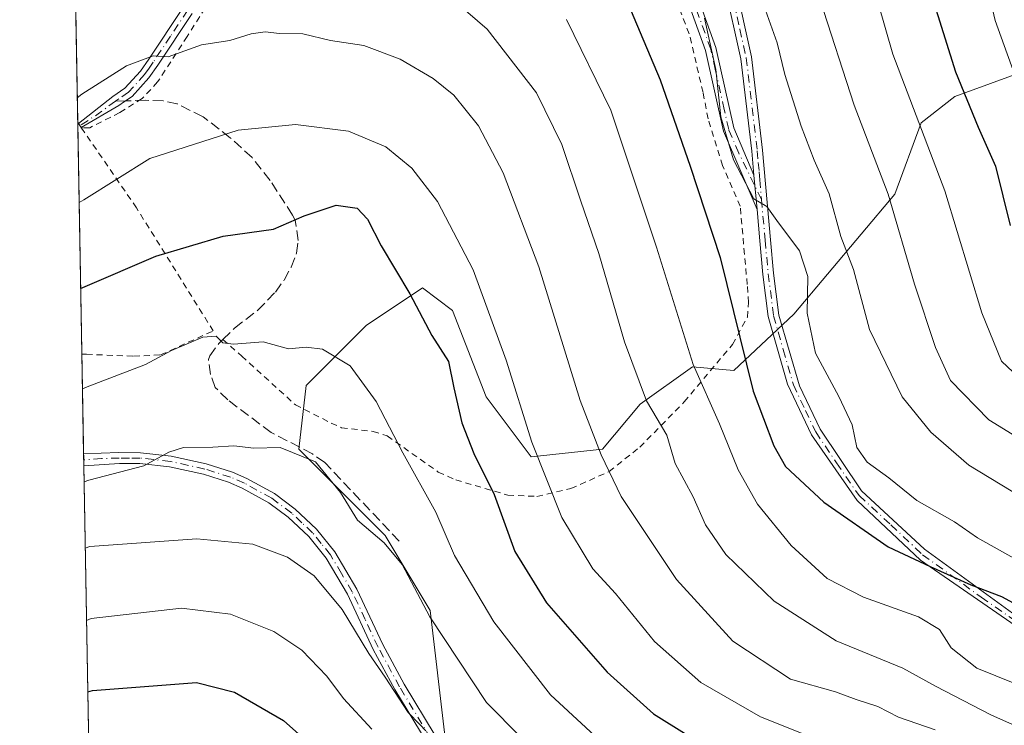
# Model space of a CAD drawing. Units: metres. Extents: x 620361 to 623812, y 4771135 to 4773509.
# Drawn here: x 620361 to 620521, y 4772814 to 4772929 of the extents above; entities that cross this region are included whole.
import ezdxf

# ---------------------------------------------------------------- set-up
doc = ezdxf.new("R2010")
doc.units = ezdxf.units.M
doc.header["$MEASUREMENT"] = 0
for name, pattern in [('DGN Style 2', [1.6480167562047852, 0.988810053722871, -0.6592067024819142]), ('DGN Style 3', [2.307223458686699, 1.648016756204785, -0.6592067024819142]), ('DGN Style 4', [2.6384748266838614, 1.318413404963828, -0.6592067024819142, 0.001648016756204785, -0.6592067024819142])]:
    doc.linetypes.add(name, pattern=pattern)
for name, color, linetype, lineweight in [('Alambrada', 7, 'DGN Style 2', 0), ('Arbolado forestal CxS', 92, 'Continuous', 0), ('Camino Cxs', 7, 'Continuous', 0), ('Camino eje', 30, 'DGN Style 4', 13), ('Comarca CxS', 21, 'Continuous', 0), ('Comunidad Autónoma CxS', 142, 'Continuous', 0), ('Curva de nivel maestra', 30, 'Continuous', 30), ('Curva de nivel normal', 30, 'Continuous', 0), ('Municipio CxS', 4, 'Continuous', 0), ('Prado CxS', 92, 'Continuous', 0), ('Provincia CxS', 1, 'Continuous', 0), ('Senda', 7, 'DGN Style 3', 0), ('Senda no paivmentada conexión', 7, 'DGN Style 3', 0)]:
    doc.layers.add(name, color=color, linetype=linetype, lineweight=lineweight)

# ---------------------------------------------------------------- blocks, each defined once
blk = doc.blocks.new('*U6')
at = {"layer": 'Prado CxS', "color": 92, "linetype": 'Continuous', "lineweight": 0}
for points in [[(620524.7719000002, 4772920.333699999, 468.8551000000007), (620513.1549000005, 4772916.053900001, 476.5161999999983), (620507.6529000001, 4772911.773700001, 480.4303999999975), (620503.3724999996, 4772900.1579, 485.2455999999948), (620486.8655000003, 4772880.593699999, 495.7646999999997), (620477.0831000004, 4772871.422900001, 502.0577000000048), (620470.3583000004, 4772872.0341, 505.4483000000037), (620461.7981000004, 4772865.920499999, 510.6303999999946), (620455.6841000002, 4772858.584100001, 514.5782999999938), (620444.0680999998, 4772857.360900001, 520.5761000000057), (620436.7308999998, 4772867.143100001, 522.8344999999972), (620431.2291000001, 4772881.2051, 523.0209999999934), (620426.3378999997, 4772884.873500001, 524.161500000002), (620417.1672999999, 4772878.760500001, 527.928700000004), (620407.3849, 4772868.977700001, 530.875199999995), (620406.1621000003, 4772858.5845, 534.0678000000044), (620420.2238999996, 4772844.5229, 534.0421999999963), (620427.5608999999, 4772832.2941, 534.470100000006), (620430.0055000001, 4772811.5077, 539.5074000000022)], [(620372.6749999998, 4772766.6501, 570.774900000004), (620360.6500000004, 4773448.189999999, 410.0464999999967)]]:
    blk.add_polyline3d(points, dxfattribs=at)

msp = doc.modelspace()

# ---------------------------------------------------------------- linework, layer by layer
at = {"layer": 'Alambrada', "color": 7, "linetype": 'DGN Style 2', "lineweight": 0, "extrusion": (-0.1762097061916909, 0.2688472354989861, 0.9469272957352062), "elevation": 1174357.97861956, "flags": 128}
msp.add_lwpolyline([(-3135246.677601175, -3457840.175544584), (-3135246.677601175, -3457839.063388939)], dxfattribs=at)
at = {"layer": 'Alambrada', "color": 7, "linetype": 'DGN Style 2', "lineweight": 0}
for points in [[(620391.7600999996, 4772931.880100001, 512.8554000000004), (620387.9600999998, 4772925.870100001, 514.5234000000055), (620383.1401000004, 4772918.440099999, 516.195000000007), (620380.6101000002, 4772915.7401, 516.6763999999966), (620376.9600999998, 4772913.440099999, 516.8525999999983), (620372.0601000005, 4772910.9901, 517.0956000000006), (620370.8901000004, 4772910.9901, 516.8598999999958), (620370.6901000004, 4772910.9901, 516.8196999999927)], [(620393.7801000001, 4772876.4801, 530.3329999999987), (620396.8701, 4772873.7501, 530.8608999999997), (620405.6201, 4772865.8101, 535.936400000006), (620411.4600999998, 4772862.840100001, 541.1368999999977), (620413.1201, 4772862.0801, 541.662599999996), (620418.2801000001, 4772861.4801, 540.6426000000065), (620420.5701000001, 4772860.7401, 539.5641999999935), (620428.9101, 4772854.850099999, 542.0017999999982), (620431.7500999998, 4772853.5701, 540.9228000000003), (620440.2600999996, 4772851.110099999, 534.8298000000068), (620444.9801000003, 4772850.890100001, 531.6160999999993), (620450.5401, 4772852.1601, 528.6659000000072), (620456.7600999996, 4772854.950099999, 525.4737000000023), (620461.7801000001, 4772858.920100001, 521.8165000000008), (620469.0100999996, 4772866.300100001, 514.0258999999933), (620476.8901000004, 4772875.670100001, 503.1469999999972), (620479.3201000001, 4772880.110099999, 499.5810999999958), (620479.5100999996, 4772882.4801, 498.5703999999969), (620479.2801000001, 4772885.420100001, 498.3527999999933), (620478.1401000004, 4772898.1801, 497.0399999999936), (620475.2600999996, 4772904.8301, 496.9958000000043), (620472.8901000004, 4772912.4301, 497.0078999999969), (620472.0701000001, 4772916.7301, 496.948000000004), (620469.8201000001, 4772926.3101, 496.4538999999932), (620467.6201, 4772931.890100001, 496.4633000000031)], [(620370.7795000002, 4772874.0801, 530.5519999999962), (620371.5401, 4772874.050100001, 530.9309999999969), (620379.2301000003, 4772873.7401, 532.1503999999986), (620383.6300999997, 4772873.960100001, 531.6487999999954), (620392.2100999998, 4772877.860099999, 530.0764999999956), (620379.6901000004, 4772897.9101, 522.4719999999943), (620370.8901000004, 4772910.700099999, 516.9431999999942), (620370.6901000004, 4772910.9901, 516.8196999999927)]]:
    msp.add_polyline3d(points, dxfattribs=at)
at = {"layer": 'Arbolado forestal CxS', "color": 92, "linetype": 'Continuous', "lineweight": 0}
for points in [[(620430.0055000001, 4772811.5077, 539.5074000000022), (620427.5608999999, 4772832.2941, 534.470100000006), (620420.2238999996, 4772844.5229, 534.0421999999963), (620406.1621000003, 4772858.5845, 534.0678000000044), (620407.3849, 4772868.977700001, 530.875199999995), (620417.1672999999, 4772878.760500001, 527.928700000004), (620426.3378999997, 4772884.873500001, 524.161500000002), (620431.2291000001, 4772881.2051, 523.0209999999934), (620436.7308999998, 4772867.143100001, 522.8344999999972), (620444.0680999998, 4772857.360900001, 520.5761000000057), (620455.6841000002, 4772858.584100001, 514.5782999999938), (620461.7981000004, 4772865.920499999, 510.6303999999946), (620470.3583000004, 4772872.0341, 505.4483000000037), (620477.0831000004, 4772871.422900001, 502.0577000000048), (620486.8655000003, 4772880.593699999, 495.7646999999997), (620503.3724999996, 4772900.1579, 485.2455999999948), (620507.6529000001, 4772911.773700001, 480.4303999999975), (620513.1549000005, 4772916.053900001, 476.5161999999983), (620524.7719000002, 4772920.333699999, 468.8551000000007)], [(620524.7719000002, 4772920.333699999, 468.8551000000007), (620513.1549000005, 4772916.053900001, 476.5161999999983), (620507.6529000001, 4772911.773700001, 480.4303999999975), (620503.3724999996, 4772900.1579, 485.2455999999948), (620486.8655000003, 4772880.593699999, 495.7646999999997), (620477.0831000004, 4772871.422900001, 502.0577000000048), (620470.3583000004, 4772872.0341, 505.4483000000037), (620461.7981000004, 4772865.920499999, 510.6303999999946), (620455.6841000002, 4772858.584100001, 514.5782999999938), (620444.0680999998, 4772857.360900001, 520.5761000000057), (620436.7308999998, 4772867.143100001, 522.8344999999972), (620431.2291000001, 4772881.2051, 523.0209999999934), (620426.3378999997, 4772884.873500001, 524.161500000002), (620417.1672999999, 4772878.760500001, 527.928700000004), (620407.3849, 4772868.977700001, 530.875199999995), (620406.1621000003, 4772858.5845, 534.0678000000044), (620420.2238999996, 4772844.5229, 534.0421999999963), (620427.5608999999, 4772832.2941, 534.470100000006), (620430.0055000001, 4772811.5077, 539.5074000000022)]]:
    msp.add_polyline3d(points, dxfattribs=at)
at = {"layer": 'Camino Cxs', "color": 7, "linetype": 'Continuous', "lineweight": 0, "extrusion": (0.002774668781406895, -0.03107629034752342, 0.9995131641911427), "elevation": -146106.4551922697, "flags": 128}
msp.add_lwpolyline([(1042485.391619002, 4696539.032748788), (1042485.391619002, 4696533.407733211)], dxfattribs=at)
msp.add_lwpolyline([(1042485.391619002, 4696539.032748788), (1042485.391619002, 4696533.407733211)], dxfattribs=at)
at = {"layer": 'Camino Cxs', "color": 7, "linetype": 'Continuous', "lineweight": 0, "extrusion": (-0.001786926365275226, 0.1035743954819293, 0.9946201041074517), "elevation": 493769.1642076383, "flags": 128}
msp.add_lwpolyline([(-702610.6573493583, -4735772.780926269), (-702610.6573493583, -4735774.791741831)], dxfattribs=at)
at = {"layer": 'Camino Cxs', "color": 7, "linetype": 'Continuous', "lineweight": 0}
for points in [[(620474.6300999997, 4772968.8201, 487.7152999999962), (620474.6601, 4772953.140100001, 489.7075999999943), (620475.2500999998, 4772945.6501, 490.9805000000051), (620477.2901, 4772934.5701, 492.0562000000064), (620479.9901000002, 4772922.520099999, 494.9562000000006), (620481.7801000001, 4772907.3301, 495.7400000000052), (620483.0701000001, 4772892.710100001, 496.1926999999997), (620483.5800999999, 4772887.270099999, 496.6649000000034), (620484.4401000004, 4772880.4301, 498.3668999999937), (620487.7901, 4772868.9101, 506.5139000000054), (620491.1601, 4772861.870100001, 506.684500000003), (620497.9001000002, 4772851.8101, 512.1735999999946), (620508.2100999998, 4772842.270099999, 508.1616999999969), (620527.3201000001, 4772828.390100001, 514.2200000000012), (620550.1601, 4772813.2501, 513.2312999999995), (620565.2901, 4772801.8201, 518.2704999999987), (620583.8601000002, 4772788.390100001, 538.6296000000002), (620603.5601000005, 4772774.6801, 527.992499999993), (620618.6901000004, 4772765.8201, 521.4590000000027), (620625.5500999996, 4772761.540100001, 518.2173000000039), (620634.9801000003, 4772755.440099999, 517.0963999999949), (620637.3300999999, 4772754.210100001, 516.3552999999956)], [(620480.3800999997, 4772903.270099999, 496.2866999999969), (620480.0401, 4772907.1501, 495.4952999999951), (620478.2600999996, 4772922.2301, 494.2244000000064), (620475.5800999999, 4772934.220100001, 492.7407999999996), (620473.5201000003, 4772945.4301, 491.3858999999939), (620472.9101, 4772953.0701, 490.1043999999966), (620472.8800999997, 4772967.690099999, 487.8494000000064)], [(620465.6601, 4772947.6601, 499.8408000000054), (620474.1700999998, 4772924.050100001, 494.9734999999928), (620477.0900999998, 4772910.970100001, 494.8678999999975), (620480.3800999997, 4772903.270099999, 496.2866999999969), (620480.8800999997, 4772897.670100001, 496.1111999999994), (620475.4200999998, 4772910.4301, 495.8883999999962), (620472.4801000003, 4772923.5601, 495.7412999999942), (620464.0500999996, 4772946.970100001, 504.0969999999944)], [(620465.6601, 4772947.6601, 499.8408000000054), (620474.1700999998, 4772924.050100001, 494.9734999999928), (620477.0900999998, 4772910.970100001, 494.8678999999975), (620480.3800999997, 4772903.270099999, 496.2866999999969)], [(620480.8800999997, 4772897.670100001, 496.1111999999994), (620475.4200999998, 4772910.4301, 495.8883999999962), (620472.4801000003, 4772923.5601, 495.7412999999942), (620464.0500999996, 4772946.970100001, 504.0969999999944)], [(620526.9801000003, 4772827.0801, 513.2507999999943), (620507.5601000005, 4772840.5101, 507.9760999999999), (620497.1901000004, 4772850.2401, 513.0402000000031), (620489.7401000002, 4772860.920100001, 504.5690999999933), (620485.8501000004, 4772869.210100001, 506.222299999994), (620482.7001, 4772880.210100001, 498.2866999999969), (620481.8400999998, 4772887.0801, 496.9226000000053), (620481.3300999999, 4772892.550100001, 496.5828000000038), (620480.8800999997, 4772897.670100001, 496.1111999999994), (620480.3800999997, 4772903.270099999, 496.2866999999969), (620480.0401, 4772907.1501, 495.4952999999951), (620478.2600999996, 4772922.2301, 494.2244000000064), (620475.5800999999, 4772934.220100001, 492.7407999999996)], [(620477.2901, 4772934.5701, 492.0562000000064), (620479.9901000002, 4772922.520099999, 494.9562000000006), (620481.7801000001, 4772907.3301, 495.7400000000052), (620483.0701000001, 4772892.710100001, 496.1926999999997), (620483.5800999999, 4772887.270099999, 496.6649000000034), (620484.4401000004, 4772880.4301, 498.3668999999937), (620487.7901, 4772868.9101, 506.5139000000054), (620491.1601, 4772861.870100001, 506.684500000003), (620497.9001000002, 4772851.8101, 512.1735999999946), (620508.2100999998, 4772842.270099999, 508.1616999999969), (620527.3201000001, 4772828.390100001, 514.2200000000012)], [(620388.7500999998, 4772929.600099999, 513.4137999999948), (620383.1501000002, 4772921.1801, 515.5209999999934), (620381.7001, 4772919.110099999, 515.8579000000027), (620378.9700999996, 4772916.090100001, 516.4278000000049), (620377.7301000003, 4772915.2501, 516.511799999993), (620376.7901, 4772914.610099999, 516.5561000000016), (620370.7001, 4772911.0001, 516.8187999999936), (620370.2588999998, 4772911.652100001, 516.5498999999982), (620375.8501000004, 4772916.090100001, 516.0783999999985), (620377.8201000001, 4772917.420100001, 516.0099000000046), (620380.3300999999, 4772920.200099999, 515.4774000000034), (620381.7001, 4772922.170100001, 515.1181999999973), (620387.3000999996, 4772930.5701, 513.0763000000006)], [(620388.7500999998, 4772929.600099999, 513.4137999999948), (620383.1501000002, 4772921.1801, 515.5209999999934), (620381.7001, 4772919.110099999, 515.8579000000027), (620378.9700999996, 4772916.090100001, 516.4278000000049), (620377.7301000003, 4772915.2501, 516.511799999993), (620376.7901, 4772914.610099999, 516.5561000000016), (620370.7001, 4772911.0001, 516.8187999999936), (620370.2588999998, 4772911.652100001, 516.5498999999982), (620375.8501000004, 4772916.090100001, 516.0783999999985), (620377.8201000001, 4772917.420100001, 516.0099000000046), (620380.3300999999, 4772920.200099999, 515.4774000000034), (620381.7001, 4772922.170100001, 515.1181999999973), (620387.3000999996, 4772930.5701, 513.0763000000006)], [(620619.2801000001, 4772763.940099999, 521.194399999993), (620618.3501000004, 4772764.520099999, 521.8895000000048), (620603.2200999996, 4772773.370100001, 529.0239000000003), (620583.5201000003, 4772787.090100001, 539.812699999995), (620564.9501, 4772800.5101, 518.7602000000043), (620549.8201000001, 4772811.940099999, 513.3095999999932), (620526.9801000003, 4772827.0801, 513.2507999999943), (620507.5601000005, 4772840.5101, 507.9760999999999), (620497.1901000004, 4772850.2401, 513.0402000000031), (620489.7401000002, 4772860.920100001, 504.5690999999933), (620485.8501000004, 4772869.210100001, 506.222299999994), (620482.7001, 4772880.210100001, 498.2866999999969), (620481.8400999998, 4772887.0801, 496.9226000000053), (620481.3300999999, 4772892.550100001, 496.5828000000038), (620480.8800999997, 4772897.670100001, 496.1111999999994)], [(620371.0664999997, 4772857.8499, 534.7318999999989), (620376.8400999998, 4772858.030099999, 535.620299999995), (620380.3300999999, 4772858.020099999, 538.3879000000015), (620385.3602, 4772857.460100001, 541.3120000000055), (620391.0601000005, 4772856.200099999, 538.6214999999938), (620395.3400999998, 4772854.860099999, 537.011599999998), (620397.6701999997, 4772853.8301, 536.8310000000056), (620402.2100999998, 4772851.340100001, 537.2281999999977), (620405.5701000001, 4772848.8301, 538.1159000000043), (620409.0500999996, 4772845.5601, 539.3206999999966), (620412.0500999996, 4772841.850099999, 541.6156000000046), (620415.6401000004, 4772835.7601, 542.2908000000025), (620419.8701, 4772826.7401, 542.3340000000027), (620423.3501000004, 4772820.290100001, 543.8654999999999), (620428.3901000004, 4772811.9301, 546.0589999999938)], [(620426.9200999998, 4772810.9801, 545.8273000000045), (620421.8300999999, 4772819.420100001, 544.0280000000057), (620418.3101000005, 4772825.950099999, 542.892399999997), (620414.1002000002, 4772834.940099999, 542.4021999999968), (620410.6001000004, 4772840.850099999, 541.2869000000064), (620407.7701000003, 4772844.370100001, 539.2673000000068), (620404.4402000001, 4772847.4901, 538.3160999999964), (620401.2701000003, 4772849.860099999, 537.8874999999971), (620396.9001000002, 4772852.2601, 537.2703000000038), (620394.7200999996, 4772853.220100001, 537.2375999999931), (620390.6101000002, 4772854.5101, 538.3224999999948), (620385.0800999999, 4772855.7301, 539.8773999999976), (620380.2301000003, 4772856.270099999, 537.6986999999936), (620376.9001000002, 4772856.270099999, 535.6778999999951), (620371.1008000001, 4772855.850199999, 534.9401000000071), (620371.0669999998, 4772857.8499, 534.7318999999989), (620376.8400999998, 4772858.030099999, 535.620299999995), (620380.3300999999, 4772858.020099999, 538.3879000000015), (620385.3602, 4772857.460100001, 541.3120000000055), (620391.0601000005, 4772856.200099999, 538.6214999999938), (620395.3400999998, 4772854.860099999, 537.011599999998), (620397.6701999997, 4772853.8301, 536.8310000000056), (620402.2100999998, 4772851.340100001, 537.2281999999977), (620405.5701000001, 4772848.8301, 538.1159000000043), (620409.0500999996, 4772845.5601, 539.3206999999966), (620412.0500999996, 4772841.850099999, 541.6156000000046), (620415.6401000004, 4772835.7601, 542.2908000000025), (620419.8701, 4772826.7401, 542.3340000000027), (620423.3501000004, 4772820.290100001, 543.8654999999999), (620428.3901000004, 4772811.9301, 546.0589999999938)], [(620426.9200999998, 4772810.9801, 545.8273000000045), (620421.8300999999, 4772819.420100001, 544.0280000000057), (620418.3101000005, 4772825.950099999, 542.892399999997), (620414.1002000002, 4772834.940099999, 542.4021999999968), (620410.6001000004, 4772840.850099999, 541.2869000000064), (620407.7701000003, 4772844.370100001, 539.2673000000068), (620404.4402000001, 4772847.4901, 538.3160999999964), (620401.2701000003, 4772849.860099999, 537.8874999999971), (620396.9001000002, 4772852.2601, 537.2703000000038), (620394.7200999996, 4772853.220100001, 537.2375999999931), (620390.6101000002, 4772854.5101, 538.3224999999948), (620385.0800999999, 4772855.7301, 539.8773999999976), (620380.2301000003, 4772856.270099999, 537.6986999999936), (620376.9001000002, 4772856.270099999, 535.6778999999951), (620371.1009999998, 4772855.850199999, 534.9401999999973)]]:
    msp.add_polyline3d(points, dxfattribs=at)
at = {"layer": 'Camino eje', "color": 30, "linetype": 'DGN Style 4', "lineweight": 13, "extrusion": (-0.3009956281571877, 0.507504820515716, 0.8073663907939017), "elevation": 2235963.847776465, "flags": 128}
msp.add_lwpolyline([(-2968340.50019393, -3058595.744169333), (-2968337.015854417, -3058595.317087194), (-2968333.486179207, -3058595.121171736)], dxfattribs=at)
at = {"layer": 'Camino eje', "color": 30, "linetype": 'DGN Style 4', "lineweight": 13}
for points in [[(620473.4140999997, 4772970.7281, 487.5224000000017), (620473.7588999998, 4772966.4275, 487.9983999999968), (620473.7851, 4772953.1051, 489.9054000000033), (620474.0800999999, 4772949.360099999, 490.4962999999989), (620474.3850999996, 4772945.540100001, 491.1842000000034), (620476.4351000005, 4772934.395099999, 492.3959000000032), (620478.0796999997, 4772927.051899999, 493.2510000000038), (620479.1250999998, 4772922.3751, 494.5862000000052), (620480.9101, 4772907.2401, 495.616200000004), (620481.0800999999, 4772905.300100001, 495.9876999999979), (620481.2512999997, 4772903.8145, 496.2682000000059), (620481.3300999999, 4772902.5001, 496.5034000000014), (620481.6129000002, 4772899.2939, 496.0690000000032)], [(620481.6129000002, 4772899.2939, 496.0690000000032), (620477.9001000002, 4772906.850099999, 495.2281999999978), (620476.2550999997, 4772910.700099999, 495.3752999999998), (620475.5251000002, 4772913.970100001, 495.3858999999939), (620474.0551000005, 4772920.5351, 495.4833000000072), (620473.3251, 4772923.8051, 495.357600000003), (620464.8551000003, 4772947.315099999, 501.9860000000045)], [(620388.0251000002, 4772930.085100001, 513.2452000000048), (620385.2251000004, 4772925.8851, 514.335699999996), (620382.4250999996, 4772921.675100001, 515.3074999999953), (620381.7401000002, 4772920.690099999, 515.4795000000013), (620381.0151000004, 4772919.655099999, 515.670299999998), (620378.3951000003, 4772916.755100001, 516.2121000000043), (620376.7901, 4772915.670100001, 516.3019999999962), (620376.3201000001, 4772915.350099999, 516.3220000000001), (620376.2710999995, 4772915.314099999, 516.3249000000069)], [(620481.6129000002, 4772899.2939, 496.0690000000032), (620482.2001, 4772892.630100001, 496.1870999999956), (620482.7100999998, 4772887.175100001, 496.6101000000053), (620483.5701000001, 4772880.3201, 498.3316999999952), (620485.1451000003, 4772874.8201, 503.9952999999951), (620486.8201000001, 4772869.0601, 506.222299999994), (620488.7651000004, 4772864.915100001, 504.9953999999998), (620490.4501, 4772861.395099999, 505.5614999999962), (620493.8201000001, 4772856.3651, 508.428899999999), (620497.5450999998, 4772851.0251, 512.5470000000059), (620502.7001, 4772846.255100001, 510.5145000000048), (620507.8850999996, 4772841.390100001, 508.0325000000012), (620517.4401000004, 4772834.450099999, 512.1820000000008), (620527.1501000002, 4772827.735099999, 513.4072000000015), (620549.9901000002, 4772812.595100001, 513.2491000000009), (620565.1201, 4772801.165100001, 518.5145000000048), (620574.4051000001, 4772794.450099999, 531.2651999999945), (620583.6901000004, 4772787.7401, 539.3316999999952), (620593.5401, 4772780.8851, 540.818499999994), (620603.3901000004, 4772774.0251, 528.4870999999986), (620610.9550999999, 4772769.595100001, 525.0665000000008), (620618.5201000003, 4772765.170100001, 521.6628999999957), (620620.0559, 4772764.209899999, 520.5412999999971)], [(620427.6551000001, 4772811.4551, 545.8089999999938), (620422.5900999998, 4772819.8551, 543.5632999999943), (620419.0900999998, 4772826.345100001, 542.5734999999986), (620416.9851000002, 4772830.840100001, 542.2792999999947), (620414.8701, 4772835.350099999, 542.3129999999946), (620413.1201, 4772838.3051, 541.5041000000056), (620411.3251, 4772841.350099999, 541.4067000000068), (620409.8251, 4772843.2051, 540.5301000000036), (620408.4101, 4772844.965100001, 539.2912999999971), (620406.6700999998, 4772846.600099999, 538.3962999999932), (620405.0050999997, 4772848.1601, 538.175700000007), (620401.7401000002, 4772850.600099999, 537.5491000000038), (620397.2851, 4772853.045100001, 537.0224000000017), (620395.0301000001, 4772854.040100001, 537.1379000000015), (620390.8350999998, 4772855.3551, 538.5040000000008), (620385.2200999996, 4772856.595100001, 540.5880000000034), (620380.2801000001, 4772857.145099999, 537.9633999999933), (620378.5351, 4772857.1501, 536.494399999996), (620376.8701, 4772857.1501, 535.504700000005), (620373.9851000002, 4772857.0601, 534.988599999997), (620371.0837000003, 4772856.8499, 534.6897000000026)]]:
    msp.add_polyline3d(points, dxfattribs=at)
at = {"layer": 'Comarca CxS', "color": 21, "linetype": 'Continuous', "lineweight": 0, "flags": 128}
msp.add_lwpolyline([(622802.3749342784, 4771177.544380643), (620401.4700009234, 4771134.639982257), (620360.6500009245, 4773448.189982234), (623751.2000009496, 4773508.809982236), (623775.2380935486, 4772183.730889763), (623793.1700009494, 4771195.249982259)], close=True, dxfattribs=at)
at = {"layer": 'Comunidad Autónoma CxS', "color": 142, "linetype": 'Continuous', "lineweight": 0, "flags": 128}
msp.add_lwpolyline([(622802.3749342784, 4771177.544380643), (620401.4700009234, 4771134.639982257), (620360.6500009245, 4773448.189982234), (623751.2000009496, 4773508.809982236), (623775.2380935486, 4772183.730889763), (623793.1700009494, 4771195.249982259)], close=True, dxfattribs=at)
at = {"layer": 'Curva de nivel maestra', "color": 30, "linetype": 'Continuous', "lineweight": 30, "flags": 128}
for points, elevation in [([(620488.0999999996, 4773018.220100001), (620493.2199999997, 4773002.210100001), (620498.4699999997, 4772982.870100001), (620502.2999999998, 4772965.470100001), (620504.6399999997, 4772951.4901), (620508.3700000001, 4772935.7601), (620513.2199999997, 4772920.110099999), (620516.9400000004, 4772911.0801), (620519.79, 4772904.690099999), (620522.1299999999, 4772895.040100001)], 475), ([(620457.5300000003, 4772936.720100001), (620465.0999999996, 4772918.7601), (620469.9699999997, 4772904.720100001), (620474.8600000005, 4772889.8201), (620480.25, 4772868.040100001), (620483.6200000001, 4772859.1501), (620485.5, 4772855.790100001), (620491.75, 4772849.940099999), (620502.2800000003, 4772842.690099999), (620509.0899999999, 4772839.4801), (620515.75, 4772836.4901), (620520.7199999997, 4772834.5801), (620528.3499999996, 4772830.440099999)], 500), ([(620370.5911999998, 4772884.755200001), (620371.3399999999, 4772885.100099999), (620382.8399999999, 4772890.0601), (620393.8099999996, 4772893.3201), (620402.0099999999, 4772894.450099999), (620407.0099999999, 4772896.640100001), (620412.2400000002, 4772898.380100001), (620415.7000000002, 4772897.850099999), (620417.3799999999, 4772896.100099999), (620419.5700000003, 4772891.710100001), (620424.2400000002, 4772883.9001), (620427.8799999999, 4772877.110099999), (620430.5499999998, 4772872.870100001), (620431.4299999997, 4772868.610099999), (620432.7599999999, 4772862.9001), (620434.6799999997, 4772857.860099999), (620438.0099999999, 4772851.200099999), (620441.4000000004, 4772841.9301), (620446.5599999996, 4772833.5601), (620456.4600000001, 4772822.220100001), (620464.0099999999, 4772815.460100001), (620474.9600000001, 4772808.620100001)], 525), ([(620371.7509000005, 4772819.024499999), (620372.5, 4772819.280099999), (620389.4800000006, 4772820.550100001), (620395.6900000004, 4772818.960100001), (620403.6799999997, 4772814.390100001), (620410.1399999997, 4772808.590100001)], 550)]:
    msp.add_lwpolyline(points, dxfattribs=dict(at, elevation=elevation))
at = {"layer": 'Curva de nivel normal', "color": 30, "linetype": 'Continuous', "lineweight": 0, "flags": 128}
for points, elevation in [([(620367.5673000002, 4773056.137599999), (620368.3200000003, 4773056.380000001), (620397.3499999996, 4773070.439999999), (620412.3499999996, 4773079.42), (620428.5499999998, 4773090.359999999), (620438.1600000003, 4773095.279999999), (620445.9400000004, 4773096.130000001), (620451.2800000003, 4773094.810000001), (620457.8700000001, 4773092.730000001), (620465.2100000001, 4773088.689999999), (620469.0199999996, 4773085.699999999), (620472.6699999999, 4773081.359999999), (620474.7599999999, 4773078.130000001), (620476.6799999997, 4773076.680000001), (620478.8099999996, 4773075.83), (620481.8799999999, 4773072.230000001), (620486.7300000006, 4773063.060000001), (620492.7999999998, 4773047.42), (620500.0700000003, 4773023.460000001), (620509.5199999996, 4772977.539999999), (620513.2599999999, 4772955.869999999), (620519.7199999997, 4772928.460000001), (620527.4800000006, 4772906.880000001)], 470), ([(620453.1200000001, 4773014.430000001), (620457.5, 4773009.680000001), (620463.9199999999, 4773001.779999999), (620466.9000000004, 4772996.430000001), (620468.6799999997, 4772991.25), (620473.3099999996, 4772983.189999999), (620478.3899999997, 4772979.24), (620482.2199999997, 4772970.380000001), (620484.8300000001, 4772956.350000001), (620491.0999999996, 4772931.99), (620496.7100000001, 4772914.680000001), (620502.25, 4772900.15), (620506.5499999998, 4772885.460000001), (620509.9800000006, 4772875.180000001), (620512.4299999997, 4772869.76), (620518.6799999997, 4772863.390000001), (620534.3399999999, 4772853.76)], 485), ([(620471.54, 4773014.439999999), (620475.6100000005, 4773010.59), (620478.5800000001, 4773008.75), (620481.9800000006, 4773000.49), (620490.0199999996, 4772972.680000001), (620497.0800000001, 4772943.600000001), (620503.04, 4772922.99), (620511.4800000006, 4772900.689999999), (620517.5499999998, 4772880.83), (620520.7400000002, 4772872.930000001), (620525.54, 4772868.4)], 480), ([(620429.3499999996, 4772933.550000001), (620436.8899999997, 4772927.060000001), (620444.9000000004, 4772916.680000001), (620449.0599999996, 4772908.25), (620452.1399999997, 4772899), (620455.0899999999, 4772890.480000001), (620459.25, 4772876.100000001), (620462.8499999996, 4772866.460000001), (620466.1600000003, 4772860.880000001), (620467.5499999998, 4772856.24), (620470.4400000004, 4772850.82), (620472.4900000002, 4772846.27), (620475.7699999996, 4772841.41), (620483.6699999999, 4772833.810000001), (620493.7999999998, 4772827.33), (620504.6699999999, 4772822.869999999), (620509.9900000002, 4772819.980000001), (620519, 4772815.310000001), (620529.5999999996, 4772810.58)], 510), ([(620482.2400000002, 4772930.15), (620484.1500000004, 4772924.810000001), (620485.4000000004, 4772919.630000001), (620488.0499999998, 4772911.24), (620490.1900000004, 4772905.720000001), (620492.6299999999, 4772900.210000001), (620494.5199999996, 4772893.26), (620496.6100000005, 4772887.859999999), (620499.2000000002, 4772878.07), (620504.5499999998, 4772867.130000001), (620509.2100000001, 4772861.34), (620515.4299999997, 4772855.970000001), (620531, 4772846.539999999)], 490), ([(620525.7400000002, 4772819.26), (620516.7199999997, 4772822.91), (620512.5199999996, 4772826.220000001), (620510.6600000003, 4772829.210000001), (620507.2300000006, 4772831.26), (620498.2199999997, 4772834.470000001), (620492.3399999999, 4772837.49), (620486.4199999999, 4772842.880000001), (620480.9299999997, 4772849.640000001), (620477.8200000003, 4772855.199999999), (620474.7800000003, 4772862.699999999), (620470.4400000004, 4772872.369999999), (620464.4900000002, 4772891.529999999), (620457.0199999996, 4772913.83), (620449.7999999998, 4772928.640000001)], 505), ([(620472.29, 4772928.859999999), (620474.1699999999, 4772920.460000001), (620475, 4772912.76), (620477.0199999996, 4772905.74), (620480.3499999996, 4772899.4), (620482.4600000001, 4772898.16), (620484.0899999999, 4772895.859999999), (620487.8200000003, 4772890.91), (620489.1900000004, 4772886.710000001), (620489.0700000003, 4772880.76), (620490.4000000004, 4772874.230000001), (620494.2300000006, 4772867.199999999), (620496.3799999999, 4772862.529999999), (620497.1399999997, 4772858.869999999), (620498.8600000005, 4772856.480000001), (620502.3600000005, 4772853.92), (620506.9199999999, 4772850.24), (620513.0599999996, 4772846.77), (620516.8399999999, 4772844.16), (620523.1600000003, 4772840.59)], 495), ([(620370.0427999999, 4772915.834600001), (620370.79, 4772916.430000001), (620378.04, 4772921.050000001), (620382.4000000004, 4772922.689999999), (620384.8700000001, 4772922.529999999), (620390.2800000003, 4772924.51), (620394.9000000004, 4772925.180000001), (620398.4000000004, 4772926.289999999), (620400.6799999997, 4772926.600000001), (620403.04, 4772926.33), (620406.8399999999, 4772926.300000001), (620411.3399999999, 4772925.220000001), (620416.7599999999, 4772924.359999999), (620422.6799999997, 4772922.17), (620428.0800000001, 4772918.99), (620431.4199999999, 4772916.300000001), (620435.4500000002, 4772911.310000001), (620439.4900000002, 4772903.65), (620445.2800000003, 4772888.310000001), (620452.0300000003, 4772866.52), (620455.4600000001, 4772857.65), (620458.7000000002, 4772850.890000001), (620467.7599999999, 4772837.34), (620476.9400000004, 4772827.279999999), (620486.3499999996, 4772821.100000001), (620493.6799999997, 4772819.029999999), (620497.0599999996, 4772817.779999999), (620500.5899999999, 4772816.640000001), (620503.9699999997, 4772814.92), (620509.9299999997, 4772812.82)], 515), ([(620370.3437000001, 4772898.778899999), (620371.0899999999, 4772899.210000001), (620381.8600000005, 4772905.970000001), (620396.29, 4772910.58), (620405.6500000004, 4772911.529999999), (620414.25, 4772910.439999999), (620420.3399999999, 4772907.869999999), (620424.5899999999, 4772904.390000001), (620428.7699999996, 4772898.970000001), (620434.5899999999, 4772887.84), (620440, 4772873.08), (620444.1600000003, 4772859.74), (620449.0700000003, 4772847.480000001), (620454.0999999996, 4772839.109999999), (620457.7800000003, 4772835.09), (620464.1699999999, 4772827.230000001), (620471.7300000006, 4772820.560000001), (620481.4500000002, 4772814.970000001), (620488.4000000004, 4772812.180000001)], 520), ([(620370.8792000003, 4772868.428400001), (620371.6299999999, 4772868.75), (620381.1399999997, 4772872.369999999), (620385.4100000003, 4772874.66), (620390.5, 4772876.82), (620392.6600000003, 4772876.99), (620393.7699999996, 4772875.9), (620395.54, 4772875.710000001), (620400.3499999996, 4772876.09), (620404.4900000002, 4772874.970000001), (620407.3700000001, 4772875.220000001), (620410.0099999999, 4772874.91), (620414.5099999999, 4772872.180000001), (620418.7999999998, 4772866.369999999), (620423.1399999997, 4772858), (620428.5, 4772848.33), (620431.5499999998, 4772841.27), (620437.9800000006, 4772830.470000001), (620447.2199999997, 4772818.57), (620455.8700000001, 4772810.539999999)], 530), ([(620448.04, 4772805.92), (620436.7699999996, 4772817.279999999), (620427.5199999996, 4772831.25), (620422.9900000002, 4772839.789999999), (620420.0800000001, 4772843.33), (620415.75, 4772847.029999999), (620412.9800000006, 4772851.51), (620408.8899999997, 4772856.550000001), (620403.1200000001, 4772858.84), (620398.8200000003, 4772858.779999999), (620395.5800000001, 4772859.140000001), (620392.1600000003, 4772858.92), (620387.3399999999, 4772858.869999999), (620384.9800000006, 4772858.09), (620380.9000000004, 4772855.890000001), (620371.9000000004, 4772853.539999999), (620371.1465999996, 4772853.278200001)], 535), ([(620426.8499999996, 4772812.66), (620425.8899999997, 4772813.74), (620423.9699999997, 4772815.66), (620420.25, 4772821.430000001), (620417.5999999996, 4772825.279999999), (620413.25, 4772832.439999999), (620408.6799999997, 4772837.970000001), (620404.3300000001, 4772841), (620398.6399999997, 4772843.08), (620389.5199999996, 4772843.980000001), (620372.0899999999, 4772842.720000001), (620371.3372999998, 4772842.467900001)], 540), ([(620371.5455, 4772830.668199999), (620372.2999999998, 4772830.980000001), (620387.0199999996, 4772832.699999999), (620395.0499999998, 4772831.720000001), (620402.0999999996, 4772828.9), (620406.6500000004, 4772825.84), (620410.7400000002, 4772821.600000001), (620413.4400000004, 4772817.980000001), (620418.0899999999, 4772812.960000001)], 545)]:
    msp.add_lwpolyline(points, dxfattribs=dict(at, elevation=elevation))
at = {"layer": 'Municipio CxS', "color": 4, "linetype": 'Continuous', "lineweight": 0, "flags": 128}
msp.add_lwpolyline([(622802.3749342784, 4771177.544380643), (620401.4700009234, 4771134.639982257), (620360.6500009245, 4773448.189982234), (623751.2000009496, 4773508.809982236), (623775.2380935486, 4772183.730889763), (623793.1700009494, 4771195.249982259)], close=True, dxfattribs=at)
at = {"layer": 'Prado CxS', "color": 92, "linetype": 'Continuous', "lineweight": 0, "extrusion": (-0.0052807598418221, 0.2993321400545929, 0.9541343634445992), "elevation": 1425901.717385543, "flags": 128}
msp.add_lwpolyline([(-704463.2850151061, -4542695.547940339), (-704463.2850151062, -4542758.126536961)], dxfattribs=at)
at = {"layer": 'Prado CxS', "color": 92, "linetype": 'Continuous', "lineweight": 0, "extrusion": (-0.005493904847078858, 0.3113654918474674, 0.950274353803214), "elevation": 1483201.626530606, "flags": 128}
msp.add_lwpolyline([(-704476.3541377634, -4524269.351916134), (-704476.3541377635, -4524309.126305588)], dxfattribs=at)
at = {"layer": 'Prado CxS', "color": 92, "linetype": 'Continuous', "lineweight": 0, "extrusion": (-0.005035259187123303, 0.2850480071811951, 0.9585000155278809), "elevation": 1357880.458366681, "flags": 128}
msp.add_lwpolyline([(-704571.7755958713, -4563416.688479388), (-704571.7755958713, -4563433.624036781)], dxfattribs=at)
at = {"layer": 'Prado CxS', "color": 92, "linetype": 'Continuous', "lineweight": 0, "extrusion": (-0.004980933577394203, 0.2846247743000154, 0.9586260627352894), "elevation": 1355894.197166007, "flags": 128}
msp.add_lwpolyline([(-703788.3196904911, -4564127.079995274), (-703788.3196904911, -4564128.123314616)], dxfattribs=at)
at = {"layer": 'Prado CxS', "color": 92, "linetype": 'Continuous', "lineweight": 0, "extrusion": (-0.004751874545654266, 0.2730143200673957, 0.9619982332241781), "elevation": 1300623.060022925, "flags": 128}
msp.add_lwpolyline([(-703337.1844081249, -4580252.178100609), (-703337.1844081249, -4580253.217449103)], dxfattribs=at)
at = {"layer": 'Prado CxS', "color": 92, "linetype": 'Continuous', "lineweight": 0, "extrusion": (-0.006839142313690498, 0.3876058594132456, 0.9217998285316246), "elevation": 1846235.642345228, "flags": 128}
msp.add_lwpolyline([(-704476.4803026379, -4388540.864416939), (-704476.4803026378, -4388637.646908712)], dxfattribs=at)
at = {"layer": 'Prado CxS', "color": 92, "linetype": 'Continuous', "lineweight": 0}
msp.add_polyline3d([(620524.7719000002, 4772920.333699999, 468.8551000000007), (620513.1549000005, 4772916.053900001, 476.5161999999983), (620507.6529000001, 4772911.773700001, 480.4303999999975), (620503.3724999996, 4772900.1579, 485.2455999999948), (620486.8655000003, 4772880.593699999, 495.7646999999997), (620477.0831000004, 4772871.422900001, 502.0577000000048), (620470.3583000004, 4772872.0341, 505.4483000000037), (620461.7981000004, 4772865.920499999, 510.6303999999946), (620455.6841000002, 4772858.584100001, 514.5782999999938), (620444.0680999998, 4772857.360900001, 520.5761000000057), (620436.7308999998, 4772867.143100001, 522.8344999999972), (620431.2291000001, 4772881.2051, 523.0209999999934), (620426.3378999997, 4772884.873500001, 524.161500000002), (620417.1672999999, 4772878.760500001, 527.928700000004), (620407.3849, 4772868.977700001, 530.875199999995), (620406.1621000003, 4772858.5845, 534.0678000000044), (620420.2238999996, 4772844.5229, 534.0421999999963), (620427.5608999999, 4772832.2941, 534.470100000006), (620430.0055000001, 4772811.5077, 539.5074000000022)], dxfattribs=at)
at = {"layer": 'Provincia CxS', "color": 1, "linetype": 'Continuous', "lineweight": 0, "flags": 128}
msp.add_lwpolyline([(622802.3749342784, 4771177.544380643), (620401.4700009234, 4771134.639982257), (620360.6500009245, 4773448.189982234), (623751.2000009496, 4773508.809982236), (623775.2380935486, 4772183.730889763), (623793.1700009494, 4771195.249982259)], close=True, dxfattribs=at)
at = {"layer": 'Senda', "color": 7, "linetype": 'DGN Style 3', "lineweight": 0}
msp.add_polyline3d([(620422.5201000003, 4772843.600099999, 541.8031000000046), (620410.3901000004, 4772856.420100001, 539.6769999999962), (620408.3701, 4772857.840100001, 538.7837000000001), (620401.6700999998, 4772861.300100001, 535.8920000000071), (620394.5900999998, 4772866.620100001, 535.1423000000068), (620392.5201000003, 4772868.6501, 534.7446999999956), (620391.7500999998, 4772870.780099999, 533.1794999999984), (620391.4101, 4772873.220100001, 531.341499999995), (620391.6300999997, 4772873.790100001, 531.1690999999992), (620393.1201, 4772875.8301, 530.5491000000038), (620393.7901, 4772876.4801, 530.3320999999996), (620395.6901000004, 4772878.3301, 529.6540999999997), (620399.4700999996, 4772881.220100001, 528.674199999994), (620402.3400999998, 4772884.190099999, 527.7866000000067), (620403.7500999998, 4772886.1601, 527.5130999999965), (620404.9001000002, 4772888.2301, 527.3102000000072), (620405.7901, 4772890.540100001, 527.1285000000062), (620406.0601000005, 4772892.620100001, 526.8972000000067), (620405.5900999998, 4772895.9301, 525.5020999999979), (620405.1601, 4772896.7401, 525.0948999999965), (620401.4801000003, 4772902.390100001, 523.0414000000019), (620398.5301000001, 4772906.130100001, 521.6646999999939), (620394.9801000003, 4772909.350099999, 520.3173999999999), (620390.5401, 4772912.770099999, 518.7685000000056), (620386.3400999998, 4772914.860099999, 517.7133000000031), (620384.0301000001, 4772915.370100001, 517.2203000000009), (620381.1401000004, 4772915.460100001, 516.8101000000024), (620377.8964999998, 4772915.3628, 516.5026000000071)], dxfattribs=at)
at = {"layer": 'Senda no paivmentada conexión', "color": 7, "linetype": 'DGN Style 3', "lineweight": 0, "extrusion": (-0.10858247535938, -0.00325333249164075, 0.9940821202861103), "elevation": -82376.60229012248, "flags": 128}
msp.add_lwpolyline([(-4752195.114869504, 758581.4045298819), (-4752195.114869504, 758579.7687199477)], dxfattribs=at)

# ---------------------------------------------------------------- block references
at = {"layer": 'Prado CxS', "color": 92, "linetype": 'Continuous', "lineweight": 0}
msp.add_blockref('*U6', (0, 0), dxfattribs=at)

doc.saveas('drawing.dxf')
